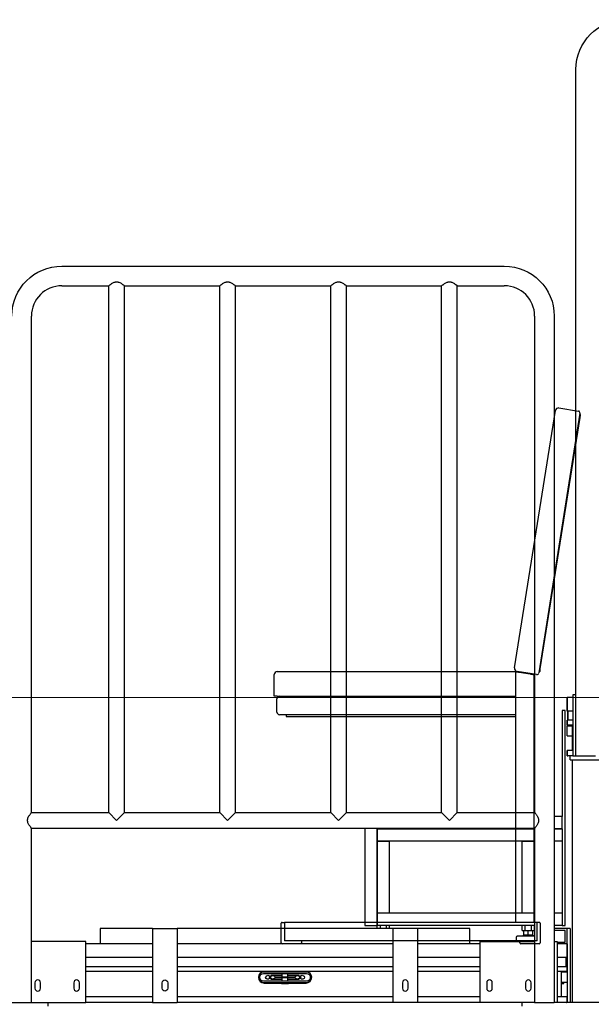
# Model space of a CAD drawing. Units: millimetres. Extents: x 4 to 11254, y -2 to 4683.
# Drawn here: x 10090 to 10183, y 2048 to 2208 of the extents above; entities that cross this region are included whole.
import ezdxf

# ---------------------------------------------------------------- set-up
doc = ezdxf.new("R2010")
doc.units = ezdxf.units.MM
doc.layers.add('BB藍盒子_觀眾席座椅 Audience Seats', color=7, linetype='Continuous')
doc.layers.add('建築底圖 Building Structure', color=252, linetype='Continuous', lineweight=5)

# ---------------------------------------------------------------- blocks, each defined once
blk = doc.blocks.new('BB藍盒子側剖建築底圖')
at = {"layer": '建築底圖 Building Structure'}
blk.add_line((4633.5, 300), (7505, 300), dxfattribs=at)
blk = doc.blocks.new('BB藍盒子_二層移動式觀眾席(側剖)')
at = {"layer": 'BB藍盒子_觀眾席座椅 Audience Seats', "extrusion": (2.22045e-16, 1, -2.22045e-16)}
for p, q in [((2729.71, 290.5), (2729.71, 401.9)), ((2646.31, 370), (2718.11, 370)), ((2646.31, 366.82), (2653.94, 366.82)), ((2653.94, 281.32), (2653.94, 366.82)), ((2656.48, 366.82), (2671.94, 366.82)), ((2656.48, 281.32), (2656.48, 366.82)), ((2671.94, 281.32), (2671.94, 366.82)), ((2674.48, 366.82), (2689.94, 366.82)), ((2674.48, 281.32), (2674.48, 366.82)), ((2689.94, 281.32), (2689.94, 366.82)), ((2692.48, 366.82), (2707.94, 366.82)), ((2692.48, 281.32), (2692.48, 366.82)), ((2707.94, 281.32), (2707.94, 366.82)), ((2710.48, 366.82), (2718.11, 366.82)), ((2710.48, 281.32), (2710.48, 366.82)), ((2641.39, 281.32), (2641.39, 361.9)), ((2723.03, 361.9), (2723.03, 281.32)), ((2726.21, 361.9), (2726.21, 250.5)), ((2728.39, 300), (2728.39, 300)), ((2729.21, 300), (2728.39, 300)), ((2729.71, 300.4), (2729.21, 300.4)), ((2729.21, 300.4), (2729.21, 290.5)), ((2728, 297.9), (2727.5, 297.9)), ((2727.5, 297.9), (2727.5, 280.7)), ((2728, 263), (2728, 297.9)), ((2728.29, 297.8), (2728.29, 297.8)), ((2729.21, 297.8), (2728.29, 297.8)), ((2728.29, 296.3), (2728.29, 296.3)), ((2729.21, 296.3), (2728.29, 296.3)), ((2728.29, 295.5), (2728.29, 295.5)), ((2729.21, 295.5), (2728.29, 295.5)), ((2728.29, 295.4), (2729.19, 295.4)), ((2728.29, 293.75), (2728.29, 295.4)), ((2728.84, 295.42), (2729.19, 295.42)), ((2728.84, 295.42), (2728.84, 295.4)), ((2728.29, 293.75), (2729.19, 293.75)), ((2728.29, 291.4), (2728.29, 291.4)), ((2729.21, 291.4), (2728.29, 291.4)), ((2728.39, 290.5), (2728.39, 290.5)), ((2729.21, 290.5), (2728.39, 290.5)), ((2728.79, 289.9), (2728.79, 290.5)), ((2728.79, 289.9), (2735.59, 289.9)), ((2729.16, 250.5), (2729.16, 289.9)), ((2729.21, 290.5), (2729.71, 290.5)), ((2729.71, 290.5), (2732.89, 290.5)), ((2641.39, 281.32), (2653.94, 281.32)), ((2653.94, 281.32), (2655.21, 280.05)), ((2655.21, 280.05), (2656.48, 281.32)), ((2656.48, 281.32), (2671.94, 281.32)), ((2671.94, 281.32), (2673.21, 280.05)), ((2673.21, 280.05), (2674.48, 281.32)), ((2674.48, 281.32), (2689.94, 281.32)), ((2689.94, 281.32), (2691.21, 280.05)), ((2691.21, 280.05), (2692.48, 281.32)), ((2692.48, 281.32), (2707.94, 281.32)), ((2707.94, 281.32), (2709.21, 280.05)), ((2709.21, 280.05), (2710.48, 281.32)), ((2710.48, 281.32), (2723.03, 281.32)), ((2727.5, 280.7), (2726.21, 280.7)), ((2727.5, 278.7), (2727.5, 280.7)), ((2641.39, 250.5), (2641.39, 278.78)), ((2641.39, 278.78), (2723.03, 278.78)), ((2695.5, 278.78), (2695.5, 263)), ((2697.5, 278.78), (2697.5, 263)), ((2697.5, 278.78), (2697.5, 278.7)), ((2723.03, 278.7), (2697.5, 278.7)), ((2697.5, 276.7), (2697.5, 278.7)), ((2697.5, 278.7), (2723.03, 278.7)), ((2723.03, 278.78), (2723.03, 250.5)), ((2727.5, 278.7), (2726.21, 278.7)), ((2726.21, 278.7), (2727.5, 278.7)), ((2727.5, 278.7), (2727.5, 276.7)), ((2697.5, 276.7), (2699.5, 276.7)), ((2697.5, 265), (2697.5, 276.7)), ((2723.03, 276.7), (2697.5, 276.7)), ((2699.5, 265), (2699.5, 276.7)), ((2721, 276.7), (2723, 276.7)), ((2721, 265), (2721, 276.7)), ((2723, 265), (2723, 276.7)), ((2727.5, 276.7), (2726.21, 276.7)), ((2727.5, 276.7), (2727.5, 265)), ((2699.5, 265), (2697.5, 265)), ((2697.5, 263), (2697.5, 265)), ((2723.03, 265), (2697.5, 265)), ((2723, 265), (2721, 265)), ((2727.5, 265), (2726.21, 265)), ((2727.5, 265), (2727.5, 263)), ((2652.54, 262.5), (2652.54, 260)), ((2661.04, 262.5), (2652.54, 262.5)), ((2661.04, 262.5), (2665.04, 262.5)), ((2661.04, 262.5), (2661.04, 250.5)), ((2665.04, 262.5), (2665.04, 250.5)), ((2700.04, 262.5), (2665.04, 262.5)), ((2695.5, 263), (2697.5, 263)), ((2697.5, 262.5), (2697.5, 263)), ((2723.03, 263), (2697.5, 263)), ((2698, 262.5), (2698, 263)), ((2699, 262.5), (2699, 263)), ((2699.5, 262.5), (2699.5, 263)), ((2704.04, 262.5), (2700.04, 262.5)), ((2700.04, 262.5), (2700.04, 250.5)), ((2704.04, 262.5), (2704.04, 250.5)), ((2712.54, 262.5), (2704.04, 262.5)), ((2712.54, 260), (2712.54, 262.5)), ((2721, 262.2), (2721, 263)), ((2721, 262.2), (2721.5, 262.2)), ((2721.27, 261.5), (2721.27, 262.2)), ((2721.5, 262.2), (2721.5, 263)), ((2721.5, 262.2), (2722.5, 262.2)), ((2722, 261.5), (2722, 262.2)), ((2722.5, 262.2), (2722.5, 263)), ((2722.5, 262.2), (2723, 262.2)), ((2722.73, 261.5), (2722.73, 262.2)), ((2723, 262.2), (2723, 263)), ((2727.5, 263), (2726.21, 263)), ((2728.29, 262.5), (2726.21, 262.5)), ((2727.99, 262.2), (2726.21, 262.2)), ((2727.5, 263), (2728, 263)), ((2727.99, 260.3), (2727.99, 262.2)), ((2728.29, 260), (2728.29, 262.5)), ((2728.79, 262.5), (2728.29, 262.5)), ((2728.79, 262.5), (2728.79, 250.5)), ((2720.07, 260.4), (2720.07, 261.1)), ((2720.27, 261.3), (2722, 261.3)), ((2721.3, 261.5), (2721.1, 261.3)), ((2721.27, 261.5), (2722, 261.5)), ((2722, 261.5), (2722.73, 261.5)), ((2722, 261.3), (2723.03, 261.3)), ((2722.7, 261.5), (2722.9, 261.3)), ((2650.21, 260.4), (2641.39, 260.4)), ((2650.21, 250.5), (2650.21, 260.4)), ((2652.54, 260), (2650.21, 260)), ((2661.04, 260), (2652.54, 260)), ((2700.04, 260), (2665.04, 260)), ((2712.54, 260), (2704.04, 260)), ((2714.21, 260), (2712.54, 260)), ((2714.21, 250.5), (2714.21, 260.4)), ((2714.21, 260.4), (2723.03, 260.4)), ((2726.21, 260.4), (2726.71, 260.4)), ((2726.71, 260.4), (2726.71, 250.5)), ((2726.71, 260.3), (2727.99, 260.3)), ((2728.19, 260), (2726.71, 260)), ((2728.19, 260), (2728.29, 260)), ((2728.29, 260), (2728.29, 259.9)), ((2728.29, 257.8), (2728.29, 259.9)), ((2661.04, 257.8), (2650.21, 257.8)), ((2700.04, 257.8), (2665.04, 257.8)), ((2714.21, 257.8), (2704.04, 257.8)), ((2728.29, 257.8), (2726.71, 257.8)), ((2728.29, 257.8), (2728.29, 256.3)), ((2661.04, 256.3), (2650.21, 256.3)), ((2700.04, 256.3), (2665.04, 256.3)), ((2714.21, 256.3), (2704.04, 256.3)), ((2728.29, 256.3), (2726.71, 256.3)), ((2728.29, 255.5), (2728.29, 256.3)), ((2661.04, 255.5), (2650.21, 255.5)), ((2679.14, 255.5), (2665.04, 255.5)), ((2686.01, 255.4), (2679.06, 255.4)), ((2679.06, 255.2), (2686.01, 255.2)), ((2685.94, 255.5), (2679.14, 255.5)), ((2680.54, 254.88), (2680.29, 254.88)), ((2680.29, 254.28), (2680.54, 254.28)), ((2682.09, 254.88), (2680.54, 254.88)), ((2680.54, 254.28), (2682.09, 254.28)), ((2680.88, 254.66), (2684.2, 254.66)), ((2684.2, 254.51), (2680.88, 254.51)), ((2681.89, 255.4), (2681.89, 255.5)), ((2682.09, 254.66), (2682.09, 255.2)), ((2682.09, 253.95), (2682.09, 254.51)), ((2682.99, 254.66), (2682.99, 255.2)), ((2684.54, 254.88), (2682.99, 254.88)), ((2682.99, 253.95), (2682.99, 254.51)), ((2682.99, 254.28), (2684.54, 254.28)), ((2683.19, 255.4), (2683.19, 255.5)), ((2684.79, 254.88), (2684.54, 254.88)), ((2684.54, 254.28), (2684.79, 254.28)), ((2700.04, 255.5), (2685.94, 255.5)), ((2714.21, 255.5), (2704.04, 255.5)), ((2728.29, 255.5), (2726.71, 255.5)), ((2728.29, 255.4), (2727.39, 255.4)), ((2727.74, 255.4), (2727.74, 255.5)), ((2728.29, 255.5), (2728.29, 251.4)), ((2641.96, 253.7), (2641.96, 252.8)), ((2642.86, 252.8), (2642.86, 253.7)), ((2648.26, 253.7), (2648.26, 252.8)), ((2649.16, 252.8), (2649.16, 253.7)), ((2662.59, 252.8), (2662.59, 253.7)), ((2663.49, 253.7), (2663.49, 252.8)), ((2686.01, 253.95), (2679.06, 253.95)), ((2679.06, 253.75), (2686.01, 253.75)), ((2679.14, 253.65), (2681.96, 253.65)), ((2681.89, 253.65), (2681.89, 253.75)), ((2681.96, 253.55), (2683.12, 253.55)), ((2683.12, 253.65), (2685.94, 253.65)), ((2683.19, 253.65), (2683.19, 253.75)), ((2701.59, 253.7), (2701.59, 252.8)), ((2702.49, 252.8), (2702.49, 253.7)), ((2715.26, 253.7), (2715.26, 252.8)), ((2716.16, 252.8), (2716.16, 253.7)), ((2721.56, 253.7), (2721.56, 252.8)), ((2722.46, 252.8), (2722.46, 253.7)), ((2728.29, 253.75), (2727.39, 253.75)), ((2727.39, 253.55), (2727.74, 253.55)), ((2727.74, 253.55), (2727.74, 253.75)), ((2661.04, 251.4), (2650.21, 251.4)), ((2700.04, 251.4), (2665.04, 251.4)), ((2714.21, 251.4), (2704.04, 251.4)), ((2728.29, 251.4), (2726.71, 251.4)), ((2728.29, 250.6), (2728.29, 251.4)), ((2638.21, 250.5), (2641.39, 250.5)), ((2641.39, 250.5), (2650.21, 250.5)), ((2644.09, 249.9), (2644.09, 250.5)), ((2661.04, 250.5), (2650.21, 250.5)), ((2661.04, 250.5), (2665.04, 250.5)), ((2700.04, 250.5), (2665.04, 250.5)), ((2704.04, 250.5), (2700.04, 250.5)), ((2714.21, 250.5), (2704.04, 250.5)), ((2723.03, 250.5), (2714.21, 250.5)), ((2720.99, 249.9), (2720.99, 250.5)), ((2723.03, 250.5), (2726.21, 250.5)), ((2726.71, 250.5), (2726.21, 250.5)), ((2728.19, 250.5), (2726.71, 250.5)), ((2732.19, 250.5), (2728.19, 250.5)), ((2728.29, 250.6), (2728.29, 250.5)), ((2735.59, 250.5), (2732.19, 250.5))]:
    blk.add_line(p, q, dxfattribs=at)
at = {"layer": 'BB藍盒子_觀眾席座椅 Audience Seats'}
for p, q in [((2726.96, 346.98), (2730.12, 346.48)), ((2719.78, 304.79), (2726.39, 346.57)), ((2730.37, 346.14), (2723.69, 303.97)), ((2723.95, 304.63), (2730.41, 345.42)), ((2730.49, 345.92), (2730.34, 345.94)), ((2680.77, 300.2), (2680.77, 303.7)), ((2681.27, 304.2), (2720.3, 304.2)), ((2719.92, 304.2), (2719.92, 263.5)), ((2723.35, 303.72), (2720.19, 304.22)), ((2720.42, 304.18), (2720.42, 304.12)), ((2720.52, 304.1), (2722.32, 303.82)), ((2722.42, 303.8), (2722.42, 303.86)), ((2722.92, 303.72), (2722.91, 303.79)), ((2722.92, 303.72), (2722.92, 263.5)), ((2723.87, 304.14), (2723.73, 304.16)), ((2681.27, 300.2), (2680.77, 300.2)), ((2681.22, 297.6), (2681.22, 299.8)), ((2681.27, 300.2), (2719.92, 300.2)), ((2719.92, 297.2), (2681.62, 297.2)), ((2682.72, 297.2), (2682.72, 296.9)), ((2682.72, 296.9), (2719.92, 296.9)), ((2681.92, 260.15), (2681.92, 263.35)), ((2682.07, 263.5), (2682.42, 263.5)), ((2682.42, 263.5), (2682.42, 260.5)), ((2723.77, 263.5), (2682.42, 263.5)), ((2723.42, 260.5), (2723.42, 263.5)), ((2723.92, 263.35), (2723.92, 260.15)), ((2723.42, 260.5), (2682.42, 260.5)), ((2685.22, 260.5), (2685.22, 260.15)), ((2720.62, 260.15), (2720.62, 260.5)), ((2685.07, 260), (2682.07, 260)), ((2723.77, 260), (2720.77, 260))]:
    blk.add_line(p, q, dxfattribs=at)
at = {"layer": 'BB藍盒子_觀眾席座椅 Audience Seats', "flags": 128}
for points in [[(2730.41, 345.42), (2730.43, 345.52), (2730.44, 345.61), (2730.46, 345.7), (2730.47, 345.77), (2730.48, 345.84), (2730.49, 345.88), (2730.49, 345.91), (2730.49, 345.92)], [(2719.92, 304.2), (2719.93, 304.2), (2719.95, 304.19), (2720, 304.19), (2720.06, 304.18), (2720.13, 304.17), (2720.22, 304.15), (2720.31, 304.14), (2720.41, 304.12), (2720.52, 304.1)], [(2722.32, 303.82), (2722.43, 303.8), (2722.55, 303.78), (2722.65, 303.77), (2722.74, 303.75), (2722.82, 303.74), (2722.87, 303.73), (2722.91, 303.73), (2722.92, 303.72)], [(2723.87, 304.14), (2723.88, 304.15), (2723.88, 304.18), (2723.89, 304.22), (2723.9, 304.28), (2723.91, 304.36), (2723.92, 304.44), (2723.94, 304.54), (2723.95, 304.63)]]:
    blk.add_lwpolyline(points, dxfattribs=at)
at = {"layer": 'BB藍盒子_觀眾席座椅 Audience Seats', "extrusion": (-4.93038e-32, -2.22045e-16, -1)}
for centre, radius, start, end in [((-2737.81, 401.9), 8.1, 0, 90), ((-2646.31, 361.9), 8.1, 0, 90), ((-2718.11, 361.9), 8.1, 90, 180), ((-2720.27, 261.1), 0.2, 0, 90), ((-2663.04, 253.7), 0.45, 0, 180), ((-2679.06, 254.58), 0.625, 270, 90), ((-2679.71, 254.58), 0.325, 201.1205, 156.9252), ((-2680.29, 254.58), 0.3, 270, 90), ((-2684.79, 254.58), 0.3, 90, 270), ((-2685.36, 254.58), 0.325, 180, 338.8795), ((-2685.36, 254.58), 0.325, 23.0748, 180), ((-2686.01, 254.58), 0.625, 90, 270), ((-2663.04, 252.8), 0.45, 180, 0)]:
    blk.add_arc(centre, radius, start, end, dxfattribs=at)
at = {"layer": 'BB藍盒子_觀眾席座椅 Audience Seats'}
for centre, radius, start, end in [((2646.31, 361.9), 4.92, 90, 180), ((2718.11, 361.9), 4.92, 0, 90), ((2726.89, 346.49), 0.5, 81, 171), ((2730.08, 346.19), 0.3, 351, 81), ((2681.27, 303.7), 0.5, 90, 180), ((2720.27, 304.71), 0.5, 171, 261), ((2723.4, 304.01), 0.3, 261, 351), ((2681.62, 299.8), 0.4, 90, 180), ((2681.62, 297.6), 0.4, 180, 270), ((2682.07, 263.35), 0.15, 90, 180), ((2723.77, 263.35), 0.15, 0, 90), ((2682.07, 260.15), 0.15, 180, 270), ((2685.07, 260.15), 0.15, 270, 0), ((2720.77, 260.15), 0.15, 180, 270), ((2723.77, 260.15), 0.15, 270, 0), ((2642.41, 253.7), 0.45, 0, 180), ((2648.71, 253.7), 0.45, 0, 180), ((2679.14, 254.58), 0.925, 90, 270), ((2679.06, 254.58), 0.825, 90, 270), ((2685.94, 254.58), 0.925, 270, 90), ((2686.01, 254.58), 0.825, 270, 90), ((2702.04, 253.7), 0.45, 0, 180), ((2715.71, 253.7), 0.45, 0, 180), ((2722.01, 253.7), 0.45, 0, 180), ((2642.41, 252.8), 0.45, 180, 0), ((2648.71, 252.8), 0.45, 180, 0), ((2702.04, 252.8), 0.45, 180, 0), ((2715.71, 252.8), 0.45, 180, 0), ((2722.01, 252.8), 0.45, 180, 0)]:
    blk.add_arc(centre, radius, start, end, dxfattribs=at)
for points, knots in [([(2653.94, 366.82), (2653.94, 366.82), (2653.95, 366.83), (2653.98, 366.85), (2654.01, 366.87), (2654.08, 366.93), (2654.12, 366.96), (2654.21, 367.02), (2654.26, 367.06), (2654.37, 367.14), (2654.43, 367.18), (2654.56, 367.26), (2654.64, 367.3), (2654.79, 367.37), (2654.87, 367.4), (2655, 367.43), (2655.04, 367.44), (2655.12, 367.45), (2655.17, 367.45), (2655.25, 367.45), (2655.3, 367.45), (2655.38, 367.44), (2655.43, 367.43), (2655.55, 367.4), (2655.63, 367.37), (2655.78, 367.3), (2655.86, 367.26), (2655.99, 367.18), (2656.05, 367.14), (2656.16, 367.06), (2656.21, 367.02), (2656.31, 366.96), (2656.35, 366.93), (2656.41, 366.87), (2656.44, 366.85), (2656.47, 366.83), (2656.48, 366.82), (2656.48, 366.82)], [20.504048, 20.504048, 20.504048, 20.504048, 23.026974, 23.026974, 25.549901, 25.549901, 28.072828, 28.072828, 30.595755, 30.595755, 33.19884, 33.19884, 35.801925, 35.801925, 38.40501, 38.40501, 39.706553, 39.706553, 41.008096, 41.008096, 42.309638, 42.309638, 43.611181, 43.611181, 46.214266, 46.214266, 48.817351, 48.817351, 51.420437, 51.420437, 53.943363, 53.943363, 56.46629, 56.46629, 58.989217, 58.989217, 61.512143, 61.512143, 61.512143, 61.512143]), ([(2671.94, 366.82), (2671.94, 366.82), (2671.95, 366.83), (2671.98, 366.85), (2672.01, 366.87), (2672.08, 366.93), (2672.12, 366.96), (2672.21, 367.02), (2672.26, 367.06), (2672.37, 367.14), (2672.43, 367.18), (2672.56, 367.26), (2672.64, 367.3), (2672.79, 367.37), (2672.87, 367.4), (2673, 367.43), (2673.04, 367.44), (2673.12, 367.45), (2673.17, 367.45), (2673.25, 367.45), (2673.3, 367.45), (2673.38, 367.44), (2673.43, 367.43), (2673.55, 367.4), (2673.63, 367.37), (2673.78, 367.3), (2673.86, 367.26), (2673.99, 367.18), (2674.05, 367.14), (2674.16, 367.06), (2674.21, 367.02), (2674.31, 366.96), (2674.35, 366.93), (2674.41, 366.87), (2674.44, 366.85), (2674.47, 366.83), (2674.48, 366.82), (2674.48, 366.82)], [20.504048, 20.504048, 20.504048, 20.504048, 23.026974, 23.026974, 25.549901, 25.549901, 28.072828, 28.072828, 30.595755, 30.595755, 33.19884, 33.19884, 35.801925, 35.801925, 38.40501, 38.40501, 39.706553, 39.706553, 41.008096, 41.008096, 42.309638, 42.309638, 43.611181, 43.611181, 46.214266, 46.214266, 48.817351, 48.817351, 51.420437, 51.420437, 53.943363, 53.943363, 56.46629, 56.46629, 58.989217, 58.989217, 61.512143, 61.512143, 61.512143, 61.512143]), ([(2689.94, 366.82), (2689.94, 366.82), (2689.95, 366.83), (2689.98, 366.85), (2690.01, 366.87), (2690.08, 366.93), (2690.12, 366.96), (2690.21, 367.02), (2690.26, 367.06), (2690.37, 367.14), (2690.43, 367.18), (2690.56, 367.26), (2690.64, 367.3), (2690.79, 367.37), (2690.87, 367.4), (2691, 367.43), (2691.04, 367.44), (2691.12, 367.45), (2691.17, 367.45), (2691.25, 367.45), (2691.3, 367.45), (2691.38, 367.44), (2691.43, 367.43), (2691.55, 367.4), (2691.63, 367.37), (2691.78, 367.3), (2691.86, 367.26), (2691.99, 367.18), (2692.05, 367.14), (2692.16, 367.06), (2692.21, 367.02), (2692.31, 366.96), (2692.35, 366.93), (2692.41, 366.87), (2692.44, 366.85), (2692.47, 366.83), (2692.48, 366.82), (2692.48, 366.82)], [20.504048, 20.504048, 20.504048, 20.504048, 23.026974, 23.026974, 25.549901, 25.549901, 28.072828, 28.072828, 30.595755, 30.595755, 33.19884, 33.19884, 35.801925, 35.801925, 38.40501, 38.40501, 39.706553, 39.706553, 41.008096, 41.008096, 42.309638, 42.309638, 43.611181, 43.611181, 46.214266, 46.214266, 48.817351, 48.817351, 51.420437, 51.420437, 53.943363, 53.943363, 56.46629, 56.46629, 58.989217, 58.989217, 61.512143, 61.512143, 61.512143, 61.512143]), ([(2707.94, 366.82), (2707.94, 366.82), (2707.95, 366.83), (2707.98, 366.85), (2708.01, 366.87), (2708.08, 366.93), (2708.12, 366.96), (2708.21, 367.02), (2708.26, 367.06), (2708.37, 367.14), (2708.43, 367.18), (2708.56, 367.26), (2708.64, 367.3), (2708.79, 367.37), (2708.87, 367.4), (2709, 367.43), (2709.04, 367.44), (2709.12, 367.45), (2709.17, 367.45), (2709.25, 367.45), (2709.3, 367.45), (2709.38, 367.44), (2709.43, 367.43), (2709.55, 367.4), (2709.63, 367.37), (2709.78, 367.3), (2709.86, 367.26), (2709.99, 367.18), (2710.05, 367.14), (2710.16, 367.06), (2710.21, 367.02), (2710.31, 366.96), (2710.35, 366.93), (2710.41, 366.87), (2710.44, 366.85), (2710.47, 366.83), (2710.48, 366.82), (2710.48, 366.82)], [20.504048, 20.504048, 20.504048, 20.504048, 23.026974, 23.026974, 25.549901, 25.549901, 28.072828, 28.072828, 30.595755, 30.595755, 33.19884, 33.19884, 35.801925, 35.801925, 38.40501, 38.40501, 39.706553, 39.706553, 41.008096, 41.008096, 42.309638, 42.309638, 43.611181, 43.611181, 46.214266, 46.214266, 48.817351, 48.817351, 51.420437, 51.420437, 53.943363, 53.943363, 56.46629, 56.46629, 58.989217, 58.989217, 61.512143, 61.512143, 61.512143, 61.512143]), ([(2728.29, 299.9), (2728.29, 299.9), (2728.29, 299.91), (2728.29, 299.92), (2728.29, 299.92), (2728.3, 299.94), (2728.3, 299.95), (2728.32, 299.97), (2728.33, 299.98), (2728.35, 300), (2728.37, 300), (2728.39, 300)], [-0.2158454, -0.2158454, -0.2158454, -0.2158454, -0.1977076, -0.1977076, -0.1782445, -0.1782445, -0.1343785, -0.1343785, -0.0743458, -0.0743458, 0, 0, 0, 0]), ([(2728.39, 300), (2728.38, 300), (2728.37, 300), (2728.35, 299.99), (2728.34, 299.99), (2728.32, 299.98), (2728.31, 299.97), (2728.3, 299.95), (2728.3, 299.94), (2728.29, 299.92), (2728.29, 299.91), (2728.29, 299.9)], [-0.1900265, -0.1900265, -0.1900265, -0.1900265, -0.1493383, -0.1493383, -0.1073222, -0.1073222, -0.0631031, -0.0631031, -0.0296065, -0.0296065, 0, 0, 0, 0]), ([(2728.39, 300), (2728.38, 300), (2728.37, 300), (2728.35, 299.99), (2728.34, 299.99), (2728.32, 299.98), (2728.31, 299.97), (2728.3, 299.95), (2728.3, 299.94), (2728.29, 299.92), (2728.29, 299.91), (2728.29, 299.9)], [-0.1900265, -0.1900265, -0.1900265, -0.1900265, -0.1493383, -0.1493383, -0.1073222, -0.1073222, -0.0631031, -0.0631031, -0.0296065, -0.0296065, 0, 0, 0, 0]), ([(2728.44, 296.3), (2728.44, 296.55), (2728.44, 296.8), (2728.44, 297.3), (2728.44, 297.55), (2728.44, 297.8)], [-1.5, -1.5, -1.5, -1.5, -0.75, -0.75, 0, 0, 0, 0]), ([(2728.44, 297.8), (2728.44, 297.55), (2728.44, 297.3), (2728.44, 296.8), (2728.44, 296.55), (2728.44, 296.3)], [-1.5, -1.5, -1.5, -1.5, -0.75, -0.75, 0, 0, 0, 0]), ([(2728.44, 297.8), (2728.44, 297.55), (2728.44, 297.3), (2728.44, 296.8), (2728.44, 296.55), (2728.44, 296.3)], [-1.5, -1.5, -1.5, -1.5, -0.75, -0.75, 0, 0, 0, 0]), ([(2729.19, 291.4), (2729.19, 292.28), (2729.19, 293.17), (2729.19, 294.53), (2729.19, 295.02), (2729.19, 295.5)], [-5.7, -5.7, -5.7, -5.7, -3.05, -3.05, -1.6, -1.6, -1.6, -1.6]), ([(2729.19, 295.5), (2729.19, 295.02), (2729.19, 294.53), (2729.19, 293.17), (2729.19, 292.28), (2729.19, 291.4)], [-4.5, -4.5, -4.5, -4.5, -3.05, -3.05, -0.4, -0.4, -0.4, -0.4]), ([(2728.39, 290.5), (2728.38, 290.5), (2728.37, 290.5), (2728.35, 290.51), (2728.34, 290.51), (2728.32, 290.52), (2728.31, 290.53), (2728.3, 290.55), (2728.3, 290.56), (2728.29, 290.58), (2728.29, 290.59), (2728.29, 290.6)], [-0.1900265, -0.1900265, -0.1900265, -0.1900265, -0.1493383, -0.1493383, -0.1073222, -0.1073222, -0.0631031, -0.0631031, -0.0296065, -0.0296065, 0, 0, 0, 0]), ([(2728.29, 290.6), (2728.29, 290.6), (2728.29, 290.59), (2728.29, 290.58), (2728.29, 290.58), (2728.3, 290.56), (2728.3, 290.55), (2728.32, 290.53), (2728.33, 290.52), (2728.35, 290.5), (2728.37, 290.5), (2728.39, 290.5)], [-0.2158454, -0.2158454, -0.2158454, -0.2158454, -0.1977076, -0.1977076, -0.1782445, -0.1782445, -0.1343785, -0.1343785, -0.0743458, -0.0743458, 0, 0, 0, 0]), ([(2728.29, 290.6), (2728.29, 290.6), (2728.29, 290.59), (2728.29, 290.58), (2728.29, 290.58), (2728.3, 290.56), (2728.3, 290.55), (2728.32, 290.53), (2728.33, 290.52), (2728.35, 290.5), (2728.37, 290.5), (2728.39, 290.5)], [-0.2158454, -0.2158454, -0.2158454, -0.2158454, -0.1977076, -0.1977076, -0.1782445, -0.1782445, -0.1343785, -0.1343785, -0.0743458, -0.0743458, 0, 0, 0, 0]), ([(2640.76, 280.05), (2640.76, 280.09), (2640.76, 280.14), (2640.77, 280.22), (2640.78, 280.26), (2640.81, 280.39), (2640.84, 280.47), (2640.91, 280.62), (2640.95, 280.7), (2641.03, 280.83), (2641.08, 280.89), (2641.15, 281), (2641.19, 281.05), (2641.25, 281.14), (2641.29, 281.19), (2641.34, 281.25), (2641.36, 281.28), (2641.38, 281.31), (2641.39, 281.32), (2641.39, 281.32)], [0, 0, 0, 0, 1.301543, 1.301543, 2.603085, 2.603085, 5.20617, 5.20617, 7.809256, 7.809256, 10.412341, 10.412341, 12.935268, 12.935268, 15.458194, 15.458194, 17.981121, 17.981121, 20.504048, 20.504048, 20.504048, 20.504048]), ([(2723.03, 281.32), (2723.03, 281.32), (2723.04, 281.31), (2723.07, 281.28), (2723.09, 281.25), (2723.14, 281.19), (2723.17, 281.14), (2723.24, 281.05), (2723.27, 281), (2723.35, 280.89), (2723.39, 280.83), (2723.47, 280.7), (2723.51, 280.62), (2723.58, 280.47), (2723.61, 280.39), (2723.64, 280.26), (2723.65, 280.22), (2723.66, 280.14), (2723.66, 280.09), (2723.66, 280.01), (2723.66, 279.96), (2723.65, 279.88), (2723.64, 279.84), (2723.61, 279.71), (2723.58, 279.63), (2723.51, 279.48), (2723.47, 279.4), (2723.39, 279.27), (2723.35, 279.21), (2723.27, 279.1), (2723.24, 279.05), (2723.17, 278.96), (2723.14, 278.91), (2723.09, 278.85), (2723.07, 278.82), (2723.04, 278.79), (2723.03, 278.78), (2723.03, 278.78)], [20.504048, 20.504048, 20.504048, 20.504048, 23.026974, 23.026974, 25.549901, 25.549901, 28.072828, 28.072828, 30.595755, 30.595755, 33.19884, 33.19884, 35.801925, 35.801925, 38.40501, 38.40501, 39.706553, 39.706553, 41.008096, 41.008096, 42.309638, 42.309638, 43.611181, 43.611181, 46.214266, 46.214266, 48.817351, 48.817351, 51.420437, 51.420437, 53.943363, 53.943363, 56.46629, 56.46629, 58.989217, 58.989217, 61.512143, 61.512143, 61.512143, 61.512143]), ([(2641.39, 278.78), (2641.39, 278.78), (2641.38, 278.79), (2641.36, 278.82), (2641.34, 278.85), (2641.29, 278.91), (2641.25, 278.96), (2641.19, 279.05), (2641.15, 279.1), (2641.08, 279.21), (2641.03, 279.27), (2640.95, 279.4), (2640.91, 279.48), (2640.84, 279.63), (2640.81, 279.71), (2640.78, 279.84), (2640.77, 279.88), (2640.76, 279.96), (2640.76, 280.01), (2640.76, 280.05)], [61.512143, 61.512143, 61.512143, 61.512143, 64.03507, 64.03507, 66.557997, 66.557997, 69.080923, 69.080923, 71.60385, 71.60385, 74.206935, 74.206935, 76.810021, 76.810021, 79.413106, 79.413106, 80.714648, 80.714648, 82.016191, 82.016191, 82.016191, 82.016191]), ([(2728.29, 259.9), (2728.29, 259.9), (2728.29, 259.91), (2728.29, 259.92), (2728.29, 259.92), (2728.28, 259.94), (2728.28, 259.95), (2728.26, 259.97), (2728.25, 259.98), (2728.22, 260), (2728.21, 260), (2728.19, 260)], [-0.2158454, -0.2158454, -0.2158454, -0.2158454, -0.1977076, -0.1977076, -0.1782445, -0.1782445, -0.1343785, -0.1343785, -0.0743458, -0.0743458, 0, 0, 0, 0]), ([(2728.29, 259.9), (2728.29, 259.9), (2728.29, 259.91), (2728.29, 259.92), (2728.29, 259.92), (2728.28, 259.94), (2728.28, 259.95), (2728.26, 259.97), (2728.25, 259.98), (2728.22, 260), (2728.21, 260), (2728.19, 260)], [-0.2158454, -0.2158454, -0.2158454, -0.2158454, -0.1977076, -0.1977076, -0.1782445, -0.1782445, -0.1343785, -0.1343785, -0.0743458, -0.0743458, 0, 0, 0, 0]), ([(2728.14, 256.3), (2728.14, 256.55), (2728.14, 256.8), (2728.14, 257.3), (2728.14, 257.55), (2728.14, 257.8)], [-1.5, -1.5, -1.5, -1.5, -0.75, -0.75, 0, 0, 0, 0]), ([(2728.14, 256.3), (2728.14, 256.55), (2728.14, 256.8), (2728.14, 257.3), (2728.14, 257.55), (2728.14, 257.8)], [-1.5, -1.5, -1.5, -1.5, -0.75, -0.75, 0, 0, 0, 0]), ([(2680.88, 254.51), (2680.87, 254.5), (2680.87, 254.49), (2680.86, 254.46), (2680.85, 254.44), (2680.82, 254.41), (2680.81, 254.39), (2680.78, 254.36), (2680.76, 254.35), (2680.72, 254.33), (2680.7, 254.32), (2680.66, 254.3), (2680.64, 254.3), (2680.59, 254.29), (2680.56, 254.28), (2680.52, 254.28), (2680.5, 254.29), (2680.45, 254.3), (2680.43, 254.3), (2680.39, 254.32), (2680.37, 254.33), (2680.33, 254.35), (2680.32, 254.36), (2680.29, 254.39), (2680.27, 254.41), (2680.25, 254.44), (2680.24, 254.46), (2680.23, 254.49), (2680.22, 254.51), (2680.21, 254.55), (2680.21, 254.57), (2680.21, 254.58), (2680.21, 254.6), (2680.21, 254.62), (2680.22, 254.66), (2680.23, 254.68), (2680.24, 254.71), (2680.25, 254.73), (2680.27, 254.76), (2680.29, 254.78), (2680.32, 254.81), (2680.33, 254.82), (2680.37, 254.84), (2680.39, 254.85), (2680.43, 254.87), (2680.45, 254.87), (2680.5, 254.88), (2680.52, 254.88), (2680.56, 254.88), (2680.59, 254.88), (2680.64, 254.87), (2680.66, 254.87), (2680.7, 254.85), (2680.72, 254.84), (2680.76, 254.82), (2680.78, 254.81), (2680.81, 254.78), (2680.82, 254.76), (2680.85, 254.73), (2680.86, 254.71), (2680.87, 254.68), (2680.87, 254.67), (2680.88, 254.66)], [10.183732, 10.183732, 10.183732, 10.183732, 10.527481, 10.527481, 11.103923, 11.103923, 11.680366, 11.680366, 12.307513, 12.307513, 12.934661, 12.934661, 13.590169, 13.590169, 14.245676, 14.245676, 14.889952, 14.889952, 15.534227, 15.534227, 16.135307, 16.135307, 16.736387, 16.736387, 17.300037, 17.300037, 17.863686, 17.863686, 18.401602, 18.401602, 18.939517, 18.939517, 18.939517, 19.477433, 19.477433, 20.015349, 20.015349, 20.578998, 20.578998, 21.142648, 21.142648, 21.743728, 21.743728, 22.344808, 22.344808, 22.989083, 22.989083, 23.633359, 23.633359, 24.288866, 24.288866, 24.944374, 24.944374, 25.571522, 25.571522, 26.198669, 26.198669, 26.775112, 26.775112, 27.351554, 27.351554, 27.695303, 27.695303, 27.695303, 27.695303]), ([(2684.2, 254.66), (2684.21, 254.67), (2684.21, 254.68), (2684.22, 254.71), (2684.23, 254.73), (2684.26, 254.76), (2684.27, 254.78), (2684.3, 254.81), (2684.32, 254.82), (2684.36, 254.84), (2684.38, 254.85), (2684.42, 254.87), (2684.44, 254.87), (2684.49, 254.88), (2684.51, 254.88), (2684.56, 254.88), (2684.58, 254.88), (2684.63, 254.87), (2684.65, 254.87), (2684.69, 254.85), (2684.71, 254.84), (2684.75, 254.82), (2684.76, 254.81), (2684.79, 254.78), (2684.8, 254.76), (2684.83, 254.73), (2684.84, 254.71), (2684.85, 254.68), (2684.86, 254.66), (2684.87, 254.62), (2684.87, 254.6), (2684.87, 254.58), (2684.87, 254.57), (2684.87, 254.55), (2684.86, 254.51), (2684.85, 254.49), (2684.84, 254.46), (2684.83, 254.44), (2684.8, 254.41), (2684.79, 254.39), (2684.76, 254.36), (2684.75, 254.35), (2684.71, 254.33), (2684.69, 254.32), (2684.65, 254.3), (2684.63, 254.3), (2684.58, 254.29), (2684.56, 254.28), (2684.51, 254.28), (2684.49, 254.29), (2684.44, 254.3), (2684.42, 254.3), (2684.38, 254.32), (2684.36, 254.33), (2684.32, 254.35), (2684.3, 254.36), (2684.27, 254.39), (2684.26, 254.41), (2684.23, 254.44), (2684.22, 254.46), (2684.21, 254.49), (2684.21, 254.5), (2684.2, 254.51)], [10.183732, 10.183732, 10.183732, 10.183732, 10.527481, 10.527481, 11.103923, 11.103923, 11.680366, 11.680366, 12.307513, 12.307513, 12.934661, 12.934661, 13.590169, 13.590169, 14.245676, 14.245676, 14.889952, 14.889952, 15.534227, 15.534227, 16.135307, 16.135307, 16.736387, 16.736387, 17.300037, 17.300037, 17.863686, 17.863686, 18.401602, 18.401602, 18.939517, 18.939517, 18.939517, 19.477433, 19.477433, 20.015349, 20.015349, 20.578998, 20.578998, 21.142648, 21.142648, 21.743728, 21.743728, 22.344808, 22.344808, 22.989083, 22.989083, 23.633359, 23.633359, 24.288866, 24.288866, 24.944374, 24.944374, 25.571522, 25.571522, 26.198669, 26.198669, 26.775112, 26.775112, 27.351554, 27.351554, 27.695303, 27.695303, 27.695303, 27.695303]), ([(2727.39, 251.4), (2727.39, 252.28), (2727.39, 253.17), (2727.39, 254.53), (2727.39, 255.02), (2727.39, 255.5)], [-5.7, -5.7, -5.7, -5.7, -3.05, -3.05, -1.6, -1.6, -1.6, -1.6]), ([(2727.39, 251.4), (2727.39, 252.28), (2727.39, 253.17), (2727.39, 254.53), (2727.39, 255.02), (2727.39, 255.5)], [-5.7, -5.7, -5.7, -5.7, -3.05, -3.05, -1.6, -1.6, -1.6, -1.6]), ([(2728.19, 250.5), (2728.2, 250.5), (2728.21, 250.5), (2728.23, 250.51), (2728.24, 250.51), (2728.26, 250.52), (2728.26, 250.53), (2728.28, 250.55), (2728.28, 250.56), (2728.29, 250.58), (2728.29, 250.59), (2728.29, 250.6)], [-0.1900265, -0.1900265, -0.1900265, -0.1900265, -0.1493383, -0.1493383, -0.1073222, -0.1073222, -0.0631031, -0.0631031, -0.0296065, -0.0296065, 0, 0, 0, 0]), ([(2728.19, 250.5), (2728.2, 250.5), (2728.21, 250.5), (2728.23, 250.51), (2728.24, 250.51), (2728.26, 250.52), (2728.26, 250.53), (2728.28, 250.55), (2728.28, 250.56), (2728.29, 250.58), (2728.29, 250.59), (2728.29, 250.6)], [-0.1900265, -0.1900265, -0.1900265, -0.1900265, -0.1493383, -0.1493383, -0.1073222, -0.1073222, -0.0631031, -0.0631031, -0.0296065, -0.0296065, 0, 0, 0, 0])]:
    blk.add_open_spline(points, degree=3, knots=knots, dxfattribs=at)
for points, degree in [([(2728.29, 299.9), (2728.29, 298.85), (2728.29, 297.8)], 2), ([(2728.29, 297.8), (2728.29, 298.85), (2728.29, 299.9)], 2), ([(2728.29, 297.8), (2728.29, 298.85), (2728.29, 299.9)], 2), ([(2728.29, 296.3), (2728.29, 295.9), (2728.29, 295.5)], 2), ([(2728.29, 295.5), (2728.29, 295.9), (2728.29, 296.3)], 2), ([(2728.29, 295.5), (2728.29, 295.9), (2728.29, 296.3)], 2), ([(2729.19, 295.5), (2729.19, 295.47), (2729.19, 295.45), (2729.19, 295.42)], 3), ([(2729.19, 293.75), (2729.19, 292.97), (2729.19, 292.18), (2729.19, 291.4)], 3), ([(2728.29, 291.4), (2728.29, 291), (2728.29, 290.6)], 2), ([(2728.29, 290.6), (2728.29, 291), (2728.29, 291.4)], 2), ([(2728.29, 290.6), (2728.29, 291), (2728.29, 291.4)], 2), ([(2728.29, 259.9), (2728.29, 258.85), (2728.29, 257.8)], 2), ([(2728.29, 256.3), (2728.29, 255.9), (2728.29, 255.5)], 2), ([(2728.29, 251.4), (2728.29, 251), (2728.29, 250.6)], 2)]:
    blk.add_open_spline(points, degree=degree, dxfattribs=at)

msp = doc.modelspace()

# ---------------------------------------------------------------- block references
msp.add_blockref('BB藍盒子側剖建築底圖', (3698.72, 1798.06))
at = {"color": 4}
msp.add_blockref('BB藍盒子_二層移動式觀眾席(側剖)', (7450.93, 1798.06), dxfattribs=at)

doc.saveas('drawing.dxf')
